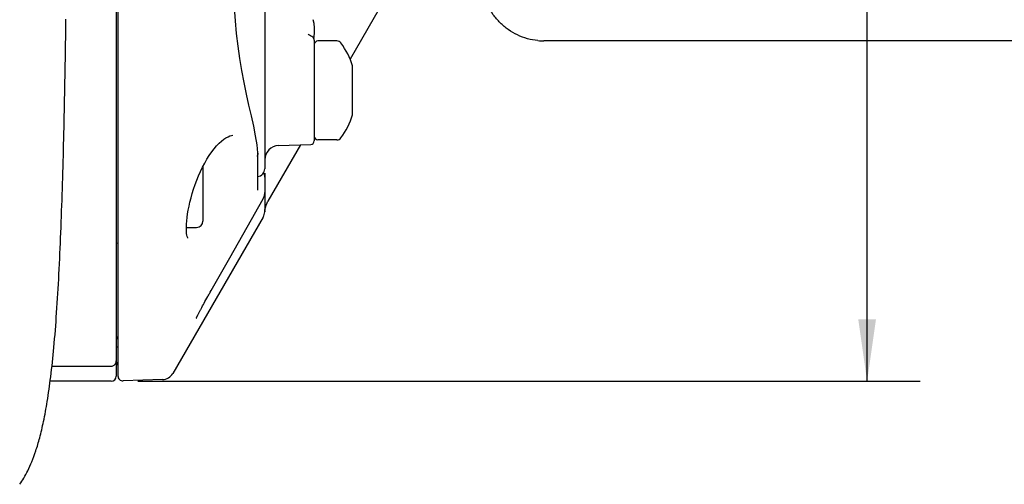
# Model space of a CAD drawing. Units: millimetres. Extents: x 0 to 594, y 0 to 420.
# Drawn here: x 432 to 488, y 102 to 128 of the extents above; entities that cross this region are included whole.
import ezdxf

# ---------------------------------------------------------------- set-up
doc = ezdxf.new("R2010")
doc.units = ezdxf.units.MM
doc.header["$LTSCALE"] = 32.67
doc.layers.get('0').update_dxf_attribs({"linetype": 'CONTINUOUS'})
doc.layers.add('02___PRT_ALL_AXES', color=7, linetype='CONTINUOUS')
doc.layers.add('10_ALL_FEATURES', color=7, linetype='CONTINUOUS')
doc.styles.get("Standard").update_dxf_attribs({"font": 'txt', "width": 0.8})
doc.dimstyles.new('DIMSTYLE_2', dxfattribs={"dimtxt": 3.5, "dimasz": 3.5, "dimexe": 3, "dimexo": 1.5, "dimgap": 0.875, "dimtad": 1, "dimlfac": 1.428571, "dimdsep": 46, "dimtxsty": 'Standard', "dimblk": '_FILLED', "dimblk1": '_FILLED', "dimblk2": '_FILLED', "dimcen": 0.09, "dimclrt": 5, "dimazin": 2, "dimtp": 0.3, "dimtm": 0.3, "dimtfac": 1, "dimtofl": 0, "dimtmove": 0, "dimatfit": 3, "dimldrblk": '_FILLED', "dimfxl": 1, "dimtolj": 1, "dimarcsym": 0})

# ---------------------------------------------------------------- blocks, each defined once
blk = doc.blocks.new('_FILLED')
at = {"color": 0, "linetype": 'ByBlock'}
blk.add_solid([(0, 0), (-1, 0.143), (-1, -0.143)], dxfattribs=at)
blk = doc.blocks.new('*D6')
at = {"color": 2, "linetype": 'Continuous', "transparency": 16777216}
for p, q in [((479.76, 145.977), (479.76, 197.616)), ((438.522, 184.127), (482.76, 184.127)), ((479.76, 184.127), (479.76, 145.977)), ((479.76, 107.827), (479.76, 145.977)), ((438.522, 107.827), (482.76, 107.827))]:
    blk.add_line(p, q, dxfattribs=at)
at = {"color": 2, "linetype": 'Continuous', "transparency": 16777216, "xscale": 3.5, "yscale": 3.5, "zscale": 3.5}
for p, rotation in [((479.76, 184.127), 90), ((479.76, 107.827), 270)]:
    blk.add_blockref('_FILLED', p, dxfattribs=dict(at, rotation=rotation))
at = {"color": 5, "linetype": 'Continuous', "transparency": 16777216, "insert": (475.385, 190.116), "char_height": 3.5, "width": 19.875, "attachment_point": 1, "rotation": 90, "line_spacing_factor": 0.9}
blk.add_mtext('109\\P[4.29]', dxfattribs=at)

msp = doc.modelspace()

# ---------------------------------------------------------------- linework, layer by layer
at = {"layer": '02___PRT_ALL_AXES', "color": 7, "linetype": 'Continuous'}
for p, q in [((449.7842, 127.0772), (448.712, 127.0772)), ((450.672, 122.8947), (450.672, 125.6597)), ((449.7842, 121.4772), (448.712, 121.4772))]:
    msp.add_line(p, q, dxfattribs=at)
for centre, radius, start, end in [((449.7842, 126.7972), 0.28, 36.16864, 90), ((446.3371, 124.2772), 4.55, 17.68876, 36.16864), ((446.3371, 124.2772), 4.55, 323.83136, 342.31124), ((449.7842, 121.7572), 0.28, 270, 323.83136)]:
    msp.add_arc(centre, radius, start, end, dxfattribs=at)
at = {"layer": '10_ALL_FEATURES', "color": 7, "linetype": 'Continuous'}
for p, q in [((437.302, 183.8472), (437.302, 108.1072)), ((437.4, 183.8338), (437.4, 108.1205)), ((445.702, 172.1057), (445.702, 119.8486)), ((452.1645, 128.8953), (450.5231, 126.0524)), ((434.4573, 127.8128), (434.4645, 128.3074)), ((448.502, 127.1266), (448.502, 121.4277)), ((499.952, 127.0772), (461.4892, 127.0772)), ((434.4348, 126.3783), (434.4351, 126.3997)), ((445.3076, 120.7416), (445.2648, 121.2004)), ((447.7202, 121.1976), (445.8845, 118.018)), ((446.4789, 121.1543), (448.2994, 121.2179)), ((445.3083, 118.6391), (445.3083, 120.7211)), ((442.0686, 119.6917), (442.1841, 119.9316)), ((442.202, 119.9657), (442.202, 116.8781)), ((445.702, 119.5954), (445.702, 117.5237)), ((445.7003, 117.4158), (445.7122, 117.5242)), ((445.7017, 117.4773), (445.7011, 117.4454)), ((445.6082, 117.1147), (440.5007, 108.2681)), ((445.7006, 117.426), (445.7003, 117.4158)), ((445.7011, 117.4454), (445.7006, 117.4258)), ((445.7013, 117.455), (445.7007, 117.4295)), ((441.2686, 116.5281), (441.852, 116.5281)), ((442.3727, 112.4229), (442.4243, 112.5162)), ((442.6206, 112.867), (442.6711, 112.9561)), ((442.1036, 111.9273), (442.1437, 112.0022)), ((442.1437, 112.0022), (442.1857, 112.0803)), ((442.1857, 112.0803), (442.2296, 112.1614)), ((442.2296, 112.1614), (442.2754, 112.2455)), ((442.2754, 112.2455), (442.3231, 112.3327)), ((442.3231, 112.3327), (442.3727, 112.4229)), ((441.852, 111.4217), (441.852, 111.4347)), ((437.3415, 110.3033), (437.3415, 110.3034)), ((437.302, 109.7741), (437.3999, 109.7739)), ((433.6717, 108.6795), (437.022, 108.6795)), ((437.362, 108.7906), (437.302, 108.7907)), ((437.022, 107.8272), (433.5699, 107.8272)), ((439.9189, 107.9185), (437.6898, 107.8407))]:
    msp.add_line(p, q, dxfattribs=at)
for points in [[(445.2648, 121.2004), (445.1862, 121.7163), (445.0769, 122.2628), (444.9483, 122.8382), (444.8108, 123.4426), (444.6724, 124.0735), (444.5387, 124.7275), (444.4138, 125.4), (444.3003, 126.0869), (444.1999, 126.7867), (444.1136, 127.4981), (444.0422, 128.2199), (443.9864, 128.9507), (443.947, 129.689), (443.9244, 130.4332)], [(448.4786, 127.2215), (448.4892, 127.2912), (448.5124, 127.5661), (448.5137, 127.8258), (448.4915, 128.0679), (448.4481, 128.2788)], [(448.3647, 127.3236), (448.2963, 127.3558), (448.2394, 127.3955), (448.203, 127.4306), (448.183, 127.4558), (448.1762, 127.4665)], [(442.1841, 119.9316), (442.306, 120.1639), (442.4335, 120.3864), (442.5658, 120.5971), (442.7017, 120.794), (442.8401, 120.9752), (442.9794, 121.139), (443.118, 121.284), (443.2539, 121.4087), (443.385, 121.5126), (443.5091, 121.5953), (443.6249, 121.6578), (443.7314, 121.7013), (443.8267, 121.7268), (443.9036, 121.7358)], [(441.8589, 119.1971), (441.9601, 119.4462), (442.0686, 119.6917)], [(441.5331, 118.2013), (441.6024, 118.4466), (441.6799, 118.6955), (441.7654, 118.9462), (441.8589, 119.1971)], [(445.3071, 118.6369), (445.3084, 118.6288), (445.3085, 118.629), (445.3083, 118.639)], [(441.2688, 116.4073), (441.2686, 116.5526), (441.2749, 116.7144), (441.2883, 116.8916), (441.3092, 117.0829), (441.3378, 117.2869), (441.3744, 117.5022), (441.4191, 117.7274), (441.472, 117.961), (441.5331, 118.2013)], [(442.6711, 112.9561), (443.7191, 114.8055), (444.7059, 116.5484), (445.6103, 118.1474)], [(445.6103, 118.1474), (445.6359, 118.1971), (445.6665, 118.2746), (445.6879, 118.3552), (445.6996, 118.4378), (445.702, 118.4962)], [(445.7122, 117.5242), (445.7389, 117.6582), (445.7785, 117.789), (445.8307, 117.9153), (445.8845, 118.018)], [(441.3536, 115.9182), (441.3531, 115.9189), (441.3444, 115.9346), (441.3309, 115.967), (441.3152, 116.0169), (441.2995, 116.085), (441.2855, 116.1726), (441.2748, 116.2803), (441.2688, 116.4073)], [(442.4243, 112.5162), (442.4779, 112.6125), (442.5054, 112.6619), (442.5335, 112.712), (442.562, 112.7629), (442.5911, 112.8145), (442.6206, 112.867)], [(441.8516, 111.4337), (441.8583, 111.4482), (441.8658, 111.464), (441.8741, 111.4813), (441.8831, 111.4998), (441.8928, 111.5197), (441.9032, 111.5409), (441.9144, 111.5633), (441.9263, 111.587), (441.939, 111.6121), (441.9525, 111.6384), (441.9666, 111.6661), (441.9815, 111.6949), (441.997, 111.7249), (442.0133, 111.7561), (442.0301, 111.7883), (442.0476, 111.8216), (442.0657, 111.8559), (442.0844, 111.8912), (442.1036, 111.9273)], [(441.832, 111.389), (441.8319, 111.3887), (441.8322, 111.3895), (441.8338, 111.3936), (441.8367, 111.4005), (441.8407, 111.4097), (441.8457, 111.4208), (441.8516, 111.4337)], [(437.302, 110.3663), (437.3106, 110.3598), (437.3316, 110.3315), (437.3415, 110.3034)], [(437.022, 108.6795), (437.0375, 108.6799), (437.0752, 108.6849), (437.1114, 108.6951), (437.1459, 108.7102), (437.1785, 108.7304), (437.2088, 108.7556), (437.2363, 108.7858), (437.2602, 108.8212), (437.2796, 108.8612), (437.2933, 108.9044), (437.2987, 108.9326)], [(437.2987, 108.9326), (437.3008, 108.9508), (437.302, 108.9739), (437.302, 108.9787)], [(437.3013, 108.916), (437.3304, 108.8761), (437.3412, 108.8439)]]:
    msp.add_lwpolyline(points, dxfattribs=at)
for centre, radius, start, end in [((448.292, 127.1266), 0.21, 0, 69.68696), ((448.712, 126.8672), 0.21, 90, 180), ((461.4893, 130.5831), 3.5059, 264.39369, 269.99801), ((448.292, 121.4277), 0.21, 272, 360), ((448.712, 121.6872), 0.21, 180, 270), ((446.507, 120.3498), 0.805, 92, 180), ((444.9923, 120.7211), 0.316, 359.99915, 3.72823), ((445.247, 119.8486), 0.455, 277.74428, 360), ((445.247, 119.3707), 0.455, 0.00012, 31.66833), ((442.1912, 117.5235), 3.5108, 359.24062, 0.00303), ((445.002, 117.4647), 0.7, 330, 355.99348), ((441.852, 116.8781), 0.35, 270, 360), ((437.547, 115.7571), 0.21, 201.09699, 224.84116), ((437.547, 110.3466), 0.21, 191.8876, 224.84294), ((437.547, 108.8857), 0.21, 191.47384, 224.84285), ((437.022, 108.1072), 0.28, 270, 360), ((437.68, 108.1205), 0.28, 180, 272), ((439.8944, 108.6181), 0.7, 272, 330)]:
    msp.add_arc(centre, radius, start, end, dxfattribs=at)
for points, knots in [([(461.1468, 127.0939), (460.9474, 127.1135), (460.5512, 127.1871), (459.9851, 127.3974), (459.4631, 127.7013), (459.0008, 128.0901), (458.6118, 128.5521), (458.3075, 129.074), (458.0971, 129.64), (458.0234, 130.0363), (458.0038, 130.2356)], [0, 0, 0, 0, 0.1250002, 0.2500002, 0.3750005, 0.5000004, 0.6250004, 0.7500004, 0.8750002, 1, 1, 1, 1]), ([(434.4351, 126.3997), (434.4371, 126.5173), (434.4447, 126.9883), (434.452, 127.4594), (434.4573, 127.8128)], [0, 0, 0, 0, 0.2496952, 1, 1, 1, 1]), ([(431.8463, 101.9915), (431.9279, 102.1048), (432.0909, 102.3565), (432.3205, 102.7832), (432.5492, 103.2966), (432.7759, 103.9178), (432.9993, 104.6757), (433.2171, 105.6073), (433.4256, 106.7546), (433.62, 108.1558), (433.795, 109.8312), (433.9467, 111.7707), (434.0739, 113.9338), (434.1783, 116.2646), (434.2633, 118.7094), (434.3325, 121.2273), (434.3893, 123.7912), (434.4204, 125.5129), (434.4348, 126.3783)], [0, 0, 0, 0, 0.0169494, 0.0363341, 0.0587614, 0.0850994, 0.1165347, 0.1546096, 0.2011602, 0.2580048, 0.3262621, 0.4055869, 0.4940982, 0.5892437, 0.6887505, 0.7909989, 0.8949575, 1, 1, 1, 1]), ([(445.3083, 120.7211), (445.3083, 120.6879), (445.2974, 120.6201), (445.2667, 120.5589), (445.2473, 120.5307)], [0, 0, 0, 0, 0.4922938, 1, 1, 1, 1])]:
    msp.add_open_spline(points, degree=3, knots=knots, dxfattribs=at)

# ---------------------------------------------------------------- dimensions: what is measured, and where the dimension line sits
at = {"color": 2, "linetype": 'Continuous'}
dim = msp.add_linear_dim(base=(479.7603, 107.8272), p1=(437.022, 184.1272), p2=(437.022, 107.8272), angle=270, text='<>\\P[4.29]', dimstyle='DIMSTYLE_2', dxfattribs=at)
dim.commit()
dim.dimension.update_dxf_attribs({"geometry": '*D6', "text_midpoint": (479.7603, 196.7411), "dimtype": 160})

doc.saveas('drawing.dxf')
